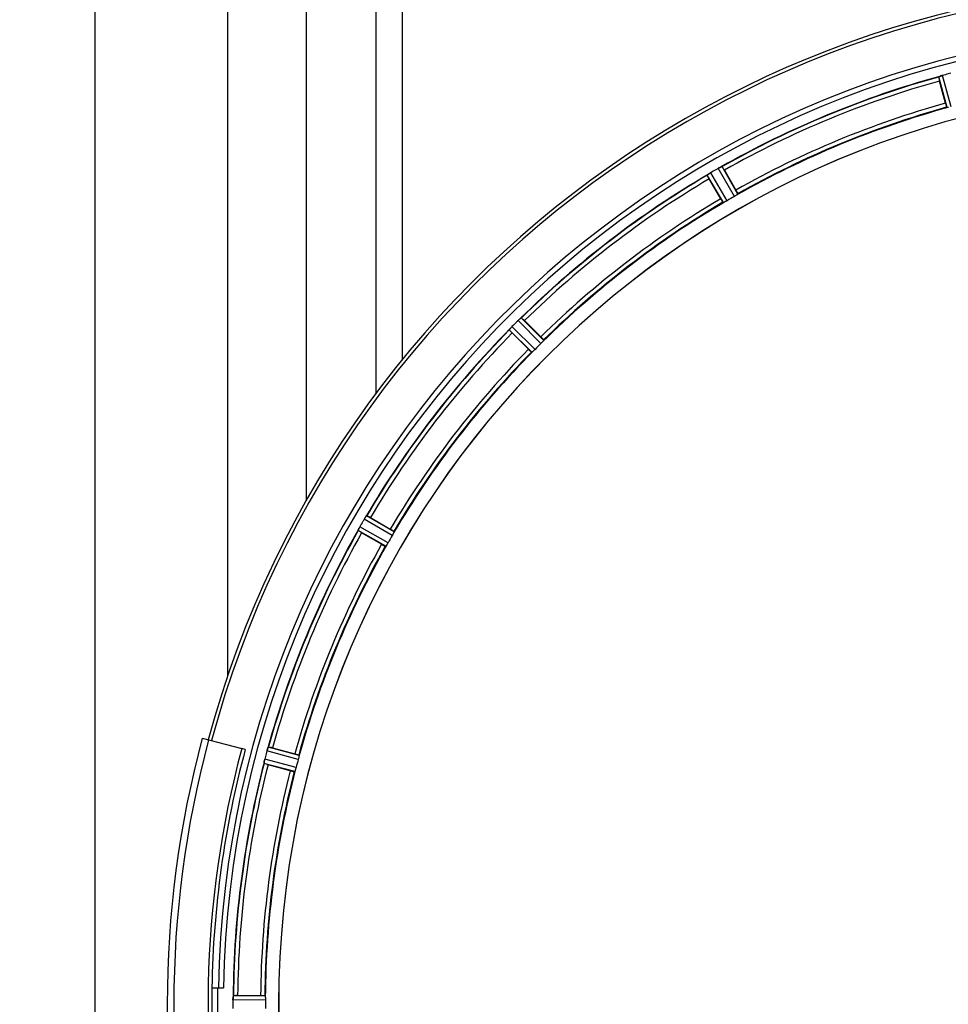
# Model space of a CAD drawing. Units: millimetres. Extents: x -2166 to 3725, y 234 to 3713.
# Drawn here: x 335 to 559, y 865 to 1103 of the extents above; entities that cross this region are included whole.
import ezdxf

# ---------------------------------------------------------------- set-up
doc = ezdxf.new("R2010")
doc.units = ezdxf.units.MM
doc.header["$LTSCALE"] = 46.255
doc.header["$PDMODE"] = 3
doc.header["$PDSIZE"] = 0.3125
doc.layers.get('0').update_dxf_attribs({"linetype": 'CONTINUOUS'})
doc.layers.get('Defpoints').update_dxf_attribs({"linetype": 'CONTINUOUS'})
doc.layers.add('AM_5', color=3, linetype='CONTINUOUS', lineweight=25)
doc.layers.add('FASEN', color=7, linetype='CONTINUOUS')
doc.layers.add('RUNDUNGEN', color=7, linetype='CONTINUOUS')
doc.styles.get("Standard").update_dxf_attribs({"font": 'txt', "width": 0.7})
doc.dimstyles.new('AM_DIN$0', dxfattribs={"dimtxt": 3.5, "dimasz": 2.5, "dimexe": 1, "dimexo": 1, "dimgap": 1.5, "dimtad": 1, "dimdsep": 46, "dimtxsty": 'STANDARD', "dimcen": 0, "dimclrd": 256, "dimclre": 256, "dimclrt": 2, "dimadec": 0, "dimazin": 2, "dimtp": 0.1, "dimtm": 0.1, "dimtfac": 0.71, "dimtdec": 3, "dimtmove": 0, "dimatfit": 3, "dimfxl": 1, "dimlwd": -1, "dimlwe": -1, "dimarcsym": 0})

# ---------------------------------------------------------------- blocks, each defined once
blk = doc.blocks.new('*D27')
at = {"layer": 'AM_5', "ltscale": 10, "transparency": 16777216}
for p, q in [((1204.51, 1344.79), (2475.08, 1344.79)), ((2474.08, 1314.79), (2474.08, 263.81)), ((-832.24, 233.81), (2475.08, 233.81))]:
    blk.add_line(p, q, dxfattribs=at)
for points in [[(2469.08, 1314.79), (2479.08, 1314.79), (2474.08, 1344.79)], [(2469.08, 263.81), (2479.08, 263.81), (2474.08, 233.81)]]:
    blk.add_solid(points, dxfattribs=at)
at = {"layer": 'Defpoints', "color": 0, "ltscale": 10, "transparency": 16777216}
for p in [(1203.51, 1344.79), (-833.24, 233.81), (2474.08, 233.81)]:
    blk.add_point(p, dxfattribs=at)
at = {"layer": 'AM_5', "color": 2, "ltscale": 10, "transparency": 16777216, "insert": (2441.58, 789.3), "char_height": 35, "attachment_point": 5, "rotation": 90}
blk.add_mtext('1130', dxfattribs=at)

msp = doc.modelspace()

# ---------------------------------------------------------------- linework, layer by layer
at = {"color": 9, "linetype": 'Continuous'}
for p, q in [((353.011, 396.791), (353.011, 1332.791)), ((385.011, 1332.791), (385.011, 944.04)), ((420.814, 1155.791), (420.815, 1012.264)), ((427.21, 1155.791), (427.21, 1020.491)), ((558.861, 1081.497), (556.831, 1088.928)), ((559.842, 1081.7), (557.777, 1089.259)), ((507.471, 1060.008), (503.586, 1066.813)), ((508.309, 1060.558), (504.489, 1067.248)), ((504.823, 1058.545), (500.938, 1065.198)), ((505.718, 1058.995), (501.767, 1065.762)), ((461.413, 1025.235), (455.992, 1030.709)), ((459.314, 1023.056), (453.746, 1028.57)), ((460.746, 1024.487), (455.232, 1030.055)), ((458.566, 1022.389), (453.092, 1027.81)), ((425.257, 978.979), (418.604, 982.863)), ((424.806, 978.084), (418.039, 982.035)), ((423.244, 975.493), (416.553, 979.312)), ((423.794, 976.33), (416.989, 980.215)), ((402.101, 923.96), (394.542, 926.024)), ((402.305, 924.941), (394.873, 926.971)), ((401.577, 922.004), (393.998, 923.995)), ((401.263, 921.052), (393.812, 923.01)), ((394.121, 866.803), (386.417, 866.841)), ((394.178, 865.803), (386.342, 865.841))]:
    msp.add_line(p, q, dxfattribs=at)
at = {"color": 7, "linetype": 'Continuous'}
for p, q in [((404.011, 1313.791), (404.011, 986.475)), ((558.477, 1082.533), (557.039, 1087.902)), ((505.068, 1066.375), (507.847, 1061.561)), ((504.184, 1059.446), (501.405, 1064.26)), ((456.777, 1030.016), (460.707, 1026.085)), ((457.716, 1023.094), (453.786, 1027.024)), ((419.542, 982.396), (424.355, 979.617)), ((422.24, 975.954), (417.427, 978.733)), ((389.308, 926.339), (388.448, 926.57)), ((395.9, 926.763), (401.268, 925.324)), ((400.174, 921.238), (394.805, 922.677)), ((381.238, 868.791), (384.045, 868.791)), ((387.463, 866.906), (393.021, 866.906)), ((386.342, 865.841), (386.341, 865.491))]:
    msp.add_line(p, q, dxfattribs=at)
for centre, radius, start, end in [((619.011, 864.791), 247.056, 195, 165), ((619.011, 864.791), 236.237, 180.97018, 179.02982), ((619.011, 864.791), 235, 90, 179.02471), ((621.331, 856.084), 241.681, 104.74816, 104.91417), ((619.011, 864.791), 232.558, 105.51248, 119.48758), ((580.907, 1094.317), 24.715, 193.88554, 195.04368), ((559.593, 1082.596), 6.907, 106.55136, 107.7187), ((559.602, 1082.572), 6.932, 105.34263, 106.56139), ((619.785, 861.888), 235.675, 104.91418, 105.25466), ((619.011, 864.791), 221.635, 90, 269.97567), ((619.011, 864.791), 221.628, 90, 270), ((619.011, 864.791), 225, 105.53208, 119.47036), ((621.47, 860.53), 237.591, 119.91555, 120.25329), ((621.552, 860.388), 237.754, 119.74679, 119.91554), ((507.008, 1060.805), 6.915, 117.46219, 119.66786), ((507.595, 1059.748), 8.123, 118.69484, 119.57585), ((506.81, 1061.185), 6.485, 117.46008, 118.70568), ((507.308, 1060.21), 7.58, 116.44371, 117.39691), ((507.183, 1060.464), 7.297, 116.45441, 117.44627), ((500.84, 1074.178), 7.811, 295.53768, 296.01066), ((481.199, 1052.595), 27.561, 29.99829, 30.55276), ((619.011, 864.791), 232.558, 120.51254, 134.48758), ((496.255, 1072.569), 8.713, 304.00813, 304.53457), ((522.799, 1076.634), 24.715, 208.88554, 210.04368), ((507.388, 1056.557), 10.79, 123.22065, 123.83836), ((506.126, 1058.47), 8.498, 123.16935, 123.9533), ((505.054, 1060.12), 6.53, 122.01063, 123.21436), ((505.259, 1059.794), 6.915, 122.48231, 123.15502), ((505.28, 1059.758), 6.957, 121.55029, 122.4742), ((505.268, 1059.768), 6.942, 121.08641, 121.96574), ((505.27, 1059.776), 6.936, 120.33968, 121.55771), ((505.99, 1058.572), 8.339, 120.42696, 121.09239), ((616.857, 868.521), 220.528, 119.73697, 120.26303), ((619.011, 864.791), 225, 120.52969, 134.47031), ((460.432, 1024.755), 7.426, 131.48605, 132.43554), ((460.297, 1024.912), 7.219, 131.4988, 132.47797), ((450.68, 1036.451), 7.801, 310.5312, 311.00507), ((439.287, 1012.553), 24.715, 44.95632, 46.11446), ((446.814, 1033.585), 8.51, 319.00827, 319.52619), ((461.596, 1021.101), 10.838, 138.2316, 138.83679), ((459.858, 1022.643), 8.515, 138.18881, 138.95845), ((458.667, 1023.707), 6.918, 137.47237, 138.17553), ((458.401, 1023.953), 6.555, 137.04738, 138.22747), ((458.691, 1023.683), 6.952, 136.55208, 137.4639), ((459.096, 1023.292), 7.515, 135.38665, 136.96703), ((458.673, 1023.701), 6.926, 135.33992, 136.55941), ((622.536, 861.265), 237.657, 134.9156, 135.25324), ((622.575, 861.226), 237.712, 134.74677, 134.91556), ((460.087, 1025.143), 6.906, 132.49176, 134.66744), ((460.933, 1024.269), 8.123, 133.69485, 134.57585), ((459.811, 1025.445), 6.497, 132.49623, 133.70528), ((619.011, 864.791), 232.558, 135.51242, 149.48746), ((471.249, 1044.514), 24.715, 223.88554, 225.04368), ((615.985, 867.817), 220.556, 134.737, 135.263), ((619.011, 864.791), 225, 135.52969, 149.47031), ((623.36, 862.28), 237.693, 149.91562, 150.25322), ((623.236, 862.352), 237.549, 149.74671, 149.91561), ((424.007, 978.543), 6.915, 147.48292, 149.66783), ((425.043, 977.921), 8.123, 148.69484, 149.57585), ((423.65, 978.77), 6.491, 147.47909, 148.7055), ((424.472, 978.236), 7.471, 146.47763, 147.41834), ((424.28, 978.367), 7.239, 146.49533, 147.46876), ((411.957, 987.055), 7.837, 325.53323, 326.00831), ((407.168, 961.002), 24.715, 59.95632, 61.11446), ((619.011, 864.791), 232.558, 150.51242, 164.48513), ((409.107, 983.212), 8.385, 334.00007, 334.50984), ((426.166, 975.201), 10.461, 153.18286, 153.81993), ((424.32, 976.125), 8.397, 153.13099, 153.92369), ((423.013, 976.784), 6.933, 151.55132, 153.1098), ((422.61, 976.997), 6.478, 151.97047, 153.17357), ((423.12, 976.719), 7.058, 150.98236, 151.92661), ((423.016, 976.783), 6.936, 150.33982, 151.55765), ((424.329, 976.05), 8.44, 150.42948, 150.99323), ((431.206, 1002.602), 27.561, 239.44724, 240.00171), ((615.281, 866.944), 220.528, 149.73697, 150.26303), ((619.011, 864.791), 225, 150.52969, 164.47031), ((619.011, 864.791), 237.806, 165, 179.03621), ((620.055, 864.523), 233.749, 164.74534, 164.91699), ((402.369, 923.865), 8.119, 163.69326, 164.57573), ((401.071, 924.24), 6.769, 161.61978, 163.65783), ((386.854, 929.489), 8.384, 340.48193, 340.99266), ((389.485, 902.895), 24.715, 74.95632, 76.11446), ((401.046, 922.174), 7.279, 166.77859, 168.77006), ((400.716, 922.247), 6.942, 165.33758, 166.74562), ((401.607, 922.015), 7.862, 165.40862, 166.5814), ((627.717, 862.47), 241.681, 165.08583, 165.25184), ((623.803, 863.507), 237.632, 164.91558, 165.08442), ((614.849, 865.906), 220.526, 164.73697, 165.26303), ((619.011, 864.791), 232.558, 165.51011, 179.48297), ((619.011, 864.791), 225, 165.52733, 179.46563), ((401.937, 949.299), 27.561, 254.44724, 255.00171), ((619.011, 864.791), 237.794, 179.03616, 180.96384), ((393.111, 865.808), 6.769, 176.61977, 178.65782), ((377.477, 867.24), 8.928, 355.48442, 356.00918), ((390.63, 866.31), 4.257, 175.12783, 176.06559), ((387.444, 842.191), 24.715, 89.95632, 91.11446), ((622.831, 864.791), 236.491, 179.8303, 180.25444), ((394.461, 865.781), 8.119, 178.69325, 179.57573), ((612.577, 864.791), 218.401, 179.73441, 180.26559)]:
    msp.add_arc(centre, radius, start, end, dxfattribs=at)
at = {"color": 9, "linetype": 'Continuous'}
for radius, start, end in [(246.237, 195, 165), (232.635, 105.44849, 119.55397), (231.557, 105.52333, 119.47667), (226, 105.5362, 119.4638), (224.863, 105.43936, 119.5631), (232.635, 120.44616, 134.55396), (231.557, 120.52333, 134.47667), (226, 120.5362, 134.4638), (224.863, 120.43702, 134.56309), (232.635, 135.44604, 149.55384), (231.557, 135.52333, 149.47667), (226, 135.5362, 149.4638), (224.863, 135.43691, 149.56298), (232.635, 150.44603, 164.55151), (231.557, 150.52333, 164.47667), (226, 150.5362, 164.4638), (224.863, 150.4369, 164.56064), (232.635, 165.44372, 179.54984), (231.557, 165.52333, 179.47667), (226, 165.5362, 179.4638), (224.863, 165.43459, 179.55904), (236.408, 179.04014, 180.96752)]:
    msp.add_arc((619.011, 864.791), radius, start, end, dxfattribs=at)
at = {"color": 7, "linetype": 'Continuous'}
for points, knots in [([(556.831, 1088.928), (556.838, 1088.95), (556.935, 1088.969), (556.998, 1089.005), (557.052, 1089.023)], [0, 0, 0, 0, 0.2873303, 1, 1, 1, 1]), ([(557.043, 1089.021), (557.075, 1089.032), (557.224, 1089.084), (557.373, 1089.137), (557.491, 1089.175)], [0, 0, 0, 0, 0.2121163, 1, 1, 1, 1]), ([(557.777, 1089.259), (557.716, 1089.243), (557.493, 1089.178), (557.273, 1089.103), (557.115, 1089.045)], [0, 0, 0, 0, 0.2742023, 1, 1, 1, 1]), ([(558.477, 1082.533), (558.51, 1082.41), (558.573, 1082.184), (558.65, 1081.914), (558.704, 1081.746), (558.732, 1081.652), (558.754, 1081.613), (558.763, 1081.575), (558.77, 1081.576)], [0, 0, 0, 0, 0.381637, 0.7061671, 0.8303182, 0.922474, 0.9795357, 1, 1, 1, 1]), ([(559.164, 1081.543), (559.093, 1081.527), (558.998, 1081.503), (558.901, 1081.495), (558.867, 1081.491), (558.861, 1081.497)], [0, 0, 0, 0, 0.7134843, 0.9124765, 1, 1, 1, 1]), ([(503.932, 1066.997), (503.957, 1067.01), (504.048, 1067.055), (504.14, 1067.098), (504.207, 1067.13)], [0, 0, 0, 0, 0.2717036, 1, 1, 1, 1]), ([(504.206, 1067.129), (504.185, 1067.12), (504.093, 1067.077), (504.002, 1067.032), (503.932, 1066.997)], [0, 0, 0, 0, 0.2261049, 1, 1, 1, 1]), ([(504.266, 1067.158), (504.29, 1067.17), (504.36, 1067.202), (504.429, 1067.239), (504.477, 1067.248)], [0, 0, 0, 0, 0.3616317, 1, 1, 1, 1]), ([(504.477, 1067.248), (504.48, 1067.248), (504.484, 1067.249), (504.488, 1067.249), (504.489, 1067.248)], [0, 0, 0, 0, 0.6128262, 1, 1, 1, 1]), ([(500.938, 1065.198), (500.94, 1065.221), (501.028, 1065.265), (501.08, 1065.315), (501.128, 1065.347)], [0, 0, 0, 0, 0.2876862, 1, 1, 1, 1]), ([(507.847, 1061.561), (507.911, 1061.451), (508.027, 1061.247), (508.163, 1061.002), (508.243, 1060.845), (508.29, 1060.758), (508.302, 1060.715), (508.323, 1060.682), (508.317, 1060.678)], [0, 0, 0, 0, 0.381637, 0.7061671, 0.8303182, 0.922474, 0.9795357, 1, 1, 1, 1]), ([(504.184, 1059.446), (504.248, 1059.336), (504.367, 1059.134), (504.511, 1058.894), (504.607, 1058.745), (504.658, 1058.662), (504.689, 1058.629), (504.708, 1058.595), (504.714, 1058.598)], [0, 0, 0, 0, 0.381637, 0.7061671, 0.8303182, 0.922474, 0.9795357, 1, 1, 1, 1]), ([(505.718, 1058.995), (505.662, 1058.963), (505.461, 1058.848), (505.253, 1058.746), (505.104, 1058.668)], [0, 0, 0, 0, 0.2754816, 1, 1, 1, 1]), ([(508.061, 1060.375), (508.019, 1060.349), (507.825, 1060.222), (507.629, 1060.098), (507.471, 1060.008)], [0, 0, 0, 0, 0.2151605, 1, 1, 1, 1]), ([(508.309, 1060.558), (508.308, 1060.549), (508.281, 1060.528), (508.207, 1060.466), (508.123, 1060.415), (508.061, 1060.375)], [0, 0, 0, 0, 0.0871645, 0.2861696, 1, 1, 1, 1]), ([(505.104, 1058.668), (505.039, 1058.634), (504.953, 1058.587), (504.862, 1058.554), (504.831, 1058.541), (504.823, 1058.545)], [0, 0, 0, 0, 0.7138163, 0.91282, 1, 1, 1, 1]), ([(455.513, 1030.318), (455.535, 1030.337), (455.613, 1030.406), (455.692, 1030.473), (455.75, 1030.522)], [0, 0, 0, 0, 0.2719584, 1, 1, 1, 1]), ([(455.748, 1030.521), (455.73, 1030.506), (455.651, 1030.439), (455.573, 1030.371), (455.513, 1030.318)], [0, 0, 0, 0, 0.2257908, 1, 1, 1, 1]), ([(455.799, 1030.565), (455.82, 1030.583), (455.879, 1030.631), (455.936, 1030.685), (455.98, 1030.706)], [0, 0, 0, 0, 0.3616048, 1, 1, 1, 1]), ([(455.98, 1030.706), (455.982, 1030.707), (455.986, 1030.709), (455.99, 1030.709), (455.992, 1030.709)], [0, 0, 0, 0, 0.612881, 1, 1, 1, 1]), ([(453.092, 1027.81), (453.088, 1027.832), (453.162, 1027.898), (453.199, 1027.959), (453.237, 1028.003)], [0, 0, 0, 0, 0.2877045, 1, 1, 1, 1]), ([(460.707, 1026.085), (460.797, 1025.995), (460.962, 1025.828), (461.156, 1025.627), (461.275, 1025.496), (461.342, 1025.424), (461.366, 1025.386), (461.394, 1025.359), (461.389, 1025.354)], [0, 0, 0, 0, 0.381637, 0.7061671, 0.8303182, 0.922474, 0.9795357, 1, 1, 1, 1]), ([(461.221, 1024.995), (461.187, 1024.959), (461.033, 1024.786), (460.875, 1024.615), (460.746, 1024.487)], [0, 0, 0, 0, 0.2151603, 1, 1, 1, 1]), ([(461.413, 1025.235), (461.414, 1025.226), (461.393, 1025.2), (461.338, 1025.12), (461.271, 1025.049), (461.221, 1024.995)], [0, 0, 0, 0, 0.0871633, 0.2861674, 1, 1, 1, 1]), ([(457.716, 1023.094), (457.806, 1023.004), (457.974, 1022.839), (458.175, 1022.645), (458.306, 1022.526), (458.377, 1022.459), (458.416, 1022.436), (458.443, 1022.407), (458.448, 1022.412)], [0, 0, 0, 0, 0.381637, 0.7061671, 0.8303182, 0.922474, 0.9795357, 1, 1, 1, 1]), ([(458.806, 1022.58), (458.752, 1022.531), (458.681, 1022.464), (458.602, 1022.408), (458.575, 1022.387), (458.566, 1022.389)], [0, 0, 0, 0, 0.7138327, 0.9128366, 1, 1, 1, 1]), ([(459.314, 1023.056), (459.269, 1023.01), (459.104, 1022.847), (458.93, 1022.694), (458.806, 1022.581)], [0, 0, 0, 0, 0.2754768, 1, 1, 1, 1]), ([(418.455, 982.674), (418.47, 982.697), (418.515, 982.759), (418.556, 982.826), (418.593, 982.857)], [0, 0, 0, 0, 0.3616497, 1, 1, 1, 1]), ([(418.593, 982.857), (418.595, 982.859), (418.598, 982.861), (418.602, 982.863), (418.604, 982.863)], [0, 0, 0, 0, 0.6128002, 1, 1, 1, 1]), ([(418.243, 982.363), (418.259, 982.387), (418.317, 982.473), (418.375, 982.558), (418.418, 982.62)], [0, 0, 0, 0, 0.2718536, 1, 1, 1, 1]), ([(418.417, 982.619), (418.404, 982.6), (418.345, 982.515), (418.287, 982.429), (418.243, 982.363)], [0, 0, 0, 0, 0.2258562, 1, 1, 1, 1]), ([(416.553, 979.312), (416.543, 979.333), (416.598, 979.415), (416.618, 979.484), (416.643, 979.536)], [0, 0, 0, 0, 0.2877064, 1, 1, 1, 1]), ([(424.355, 979.617), (424.465, 979.554), (424.668, 979.435), (424.908, 979.291), (425.056, 979.195), (425.14, 979.143), (425.172, 979.112), (425.207, 979.093), (425.203, 979.087)], [0, 0, 0, 0, 0.3816369, 0.706167, 0.8303181, 0.9224739, 0.9795357, 1, 1, 1, 1]), ([(425.133, 978.697), (425.11, 978.653), (425.006, 978.446), (424.898, 978.241), (424.806, 978.084)], [0, 0, 0, 0, 0.2151567, 1, 1, 1, 1]), ([(425.257, 978.979), (425.261, 978.971), (425.247, 978.94), (425.214, 978.848), (425.167, 978.762), (425.134, 978.697)], [0, 0, 0, 0, 0.0871798, 0.2861838, 1, 1, 1, 1]), ([(422.24, 975.954), (422.35, 975.89), (422.555, 975.775), (422.799, 975.639), (422.957, 975.558), (423.043, 975.512), (423.086, 975.499), (423.12, 975.479), (423.123, 975.485)], [0, 0, 0, 0, 0.381637, 0.7061671, 0.8303182, 0.922474, 0.9795357, 1, 1, 1, 1]), ([(423.426, 975.74), (423.387, 975.678), (423.336, 975.595), (423.273, 975.521), (423.253, 975.493), (423.244, 975.493)], [0, 0, 0, 0, 0.7138306, 0.9128354, 1, 1, 1, 1]), ([(423.794, 976.33), (423.762, 976.275), (423.645, 976.075), (423.516, 975.882), (423.426, 975.74)], [0, 0, 0, 0, 0.2754788, 1, 1, 1, 1]), ([(394.544, 926.034), (394.561, 926.094), (394.624, 926.315), (394.7, 926.531), (394.756, 926.688)], [0, 0, 0, 0, 0.2734943, 1, 1, 1, 1]), ([(394.756, 926.686), (394.748, 926.663), (394.71, 926.56), (394.675, 926.455), (394.648, 926.374)], [0, 0, 0, 0, 0.2249582, 1, 1, 1, 1]), ([(394.778, 926.749), (394.787, 926.775), (394.814, 926.847), (394.837, 926.922), (394.865, 926.963)], [0, 0, 0, 0, 0.3621742, 1, 1, 1, 1]), ([(394.865, 926.963), (394.866, 926.964), (394.868, 926.968), (394.871, 926.97), (394.873, 926.971)], [0, 0, 0, 0, 0.6118725, 1, 1, 1, 1]), ([(393.84, 923.249), (393.829, 923.193), (393.828, 923.121), (393.796, 923.028), (393.812, 923.01)], [0, 0, 0, 0, 0.7123491, 1, 1, 1, 1]), ([(393.843, 923.259), (393.848, 923.283), (393.868, 923.394), (393.889, 923.505), (393.906, 923.592)], [0, 0, 0, 0, 0.2177552, 1, 1, 1, 1]), ([(393.959, 923.839), (393.948, 923.791), (393.909, 923.617), (393.875, 923.442), (393.853, 923.315)], [0, 0, 0, 0, 0.2754838, 1, 1, 1, 1]), ([(401.268, 925.324), (401.391, 925.291), (401.618, 925.229), (401.887, 925.152), (402.055, 925.097), (402.149, 925.069), (402.189, 925.048), (402.227, 925.038), (402.225, 925.032)], [0, 0, 0, 0, 0.381637, 0.7061671, 0.8303182, 0.922474, 0.9795357, 1, 1, 1, 1]), ([(402.258, 924.637), (402.248, 924.588), (402.203, 924.361), (402.149, 924.135), (402.101, 923.96)], [0, 0, 0, 0, 0.2150807, 1, 1, 1, 1]), ([(402.305, 924.941), (402.31, 924.934), (402.306, 924.9), (402.298, 924.803), (402.274, 924.709), (402.259, 924.637)], [0, 0, 0, 0, 0.0875233, 0.2865158, 1, 1, 1, 1]), ([(400.174, 921.238), (400.297, 921.205), (400.524, 921.146), (400.796, 921.079), (400.968, 921.041), (401.064, 921.019), (401.109, 921.018), (401.147, 921.007), (401.148, 921.013)], [0, 0, 0, 0, 0.381637, 0.7061671, 0.8303182, 0.922474, 0.9795357, 1, 1, 1, 1]), ([(401.375, 921.338), (401.353, 921.268), (401.324, 921.175), (401.283, 921.087), (401.271, 921.055), (401.263, 921.052)], [0, 0, 0, 0, 0.7140806, 0.9131097, 1, 1, 1, 1]), ([(401.577, 922.004), (401.561, 921.942), (401.498, 921.719), (401.425, 921.499), (401.374, 921.338)], [0, 0, 0, 0, 0.2754134, 1, 1, 1, 1]), ([(386.342, 865.851), (386.342, 865.914), (386.346, 866.143), (386.364, 866.371), (386.377, 866.537)], [0, 0, 0, 0, 0.2725748, 1, 1, 1, 1]), ([(386.378, 866.536), (386.375, 866.511), (386.366, 866.402), (386.359, 866.292), (386.354, 866.207)], [0, 0, 0, 0, 0.2249583, 1, 1, 1, 1]), ([(386.417, 866.841), (386.403, 866.832), (386.403, 866.762), (386.392, 866.712), (386.388, 866.672)], [0, 0, 0, 0, 0.2914235, 1, 1, 1, 1]), ([(393.021, 866.906), (393.148, 866.906), (393.383, 866.904), (393.663, 866.899), (393.839, 866.89), (393.937, 866.888), (393.981, 866.877), (394.02, 866.878), (394.02, 866.871)], [0, 0, 0, 0, 0.381637, 0.7061671, 0.8303182, 0.922474, 0.9795356, 1, 1, 1, 1]), ([(394.121, 866.803), (394.128, 866.798), (394.133, 866.765), (394.151, 866.669), (394.152, 866.572), (394.155, 866.498)], [0, 0, 0, 0, 0.0878294, 0.2867973, 1, 1, 1, 1]), ([(394.155, 866.498), (394.157, 866.448), (394.173, 866.217), (394.179, 865.985), (394.178, 865.803)], [0, 0, 0, 0, 0.2150366, 1, 1, 1, 1])]:
    msp.add_open_spline(points, degree=3, knots=knots, dxfattribs=at)
for points in [[(557.115, 1089.045), (557.095, 1089.038), (557.074, 1089.032), (557.054, 1089.023)], [(504.266, 1067.158), (504.245, 1067.149), (504.225, 1067.139), (504.204, 1067.128)], [(501.183, 1065.384), (501.165, 1065.372), (501.147, 1065.36), (501.13, 1065.347)], [(501.38, 1065.519), (501.314, 1065.475), (501.248, 1065.43), (501.183, 1065.384)], [(501.194, 1065.392), (501.256, 1065.434), (501.317, 1065.477), (501.38, 1065.519)], [(455.799, 1030.565), (455.781, 1030.55), (455.764, 1030.535), (455.748, 1030.52)], [(453.28, 1028.053), (453.266, 1028.037), (453.252, 1028.021), (453.238, 1028.004)], [(453.436, 1028.234), (453.384, 1028.174), (453.331, 1028.114), (453.28, 1028.053)], [(453.287, 1028.061), (453.337, 1028.119), (453.386, 1028.177), (453.436, 1028.234)], [(418.455, 982.674), (418.442, 982.655), (418.429, 982.636), (418.417, 982.617)], [(416.672, 979.596), (416.662, 979.576), (416.653, 979.557), (416.644, 979.537)], [(416.778, 979.816), (416.742, 979.743), (416.706, 979.67), (416.672, 979.596)], [(416.676, 979.604), (416.71, 979.674), (416.743, 979.745), (416.778, 979.816)], [(394.778, 926.749), (394.77, 926.728), (394.763, 926.706), (394.756, 926.685)], [(393.853, 923.315), (393.849, 923.294), (393.844, 923.273), (393.841, 923.251)], [(386.383, 866.602), (386.381, 866.58), (386.379, 866.557), (386.378, 866.535)]]:
    msp.add_open_spline(points, degree=3, dxfattribs=at)
at = {"layer": 'FASEN', "color": 7, "linetype": 'Continuous'}
msp.add_arc((619.011, 864.791), 238.696, 165, 192.67672, dxfattribs=at)
at = {"layer": 'RUNDUNGEN', "color": 7, "linetype": 'Continuous'}
msp.add_line((378.924, 929.122), (388.448, 926.57), dxfattribs=at)
for radius, start, end in [(247.056, 195, 165), (248.556, 165, 195)]:
    msp.add_arc((619.011, 864.791), radius, start, end, dxfattribs=at)
at = {"layer": 'RUNDUNGEN', "color": 9, "linetype": 'Continuous'}
msp.add_arc((619.011, 864.791), 246.963, 165, 195, dxfattribs=at)

# ---------------------------------------------------------------- dimensions: what is measured, and where the dimension line sits
at = {"layer": 'AM_5', "ltscale": 10}
dim = msp.add_linear_dim(base=(2474.084, 233.807), p1=(1203.511, 1344.791), p2=(-833.24, 233.807), angle=90, text='1130', dimstyle='AM_DIN$0', override={"dimtxt": 35, "dimasz": 30, "dimgap": 15, "dimsah": 1}, dxfattribs=at)
dim.commit()
dim.dimension.update_dxf_attribs({"geometry": '*D27', "text_midpoint": (2441.584, 789.299)})

doc.saveas('drawing.dxf')
